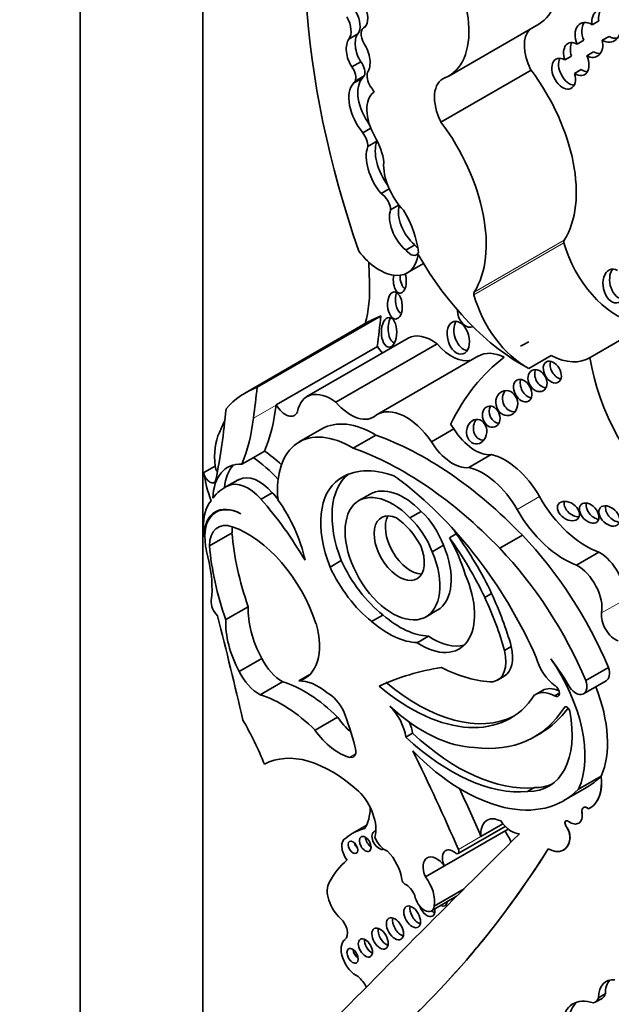
# Model space of a CAD drawing. Units: millimetres. Extents: x 0 to 1356, y 0 to 1145.
# Drawn here: x 372 to 379, y 165 to 176 of the extents above; entities that cross this region are included whole.
import ezdxf
from ezdxf import colors
from ezdxf.entities.mleader import LeaderData, LeaderLine
from ezdxf.math import Vec2, Vec3

# ---------------------------------------------------------------- set-up
doc = ezdxf.new("R2010")
doc.units = ezdxf.units.MM
doc.layers.add('DV7_Défaut', color=7, linetype='Continuous')
doc.layers.add('Défaut', color=7, linetype='Continuous')

# ---------------------------------------------------------------- blocks, each defined once
blk = doc.blocks.new('_DOT')
at = {"color": 0}
blk.add_line((0, 0), (-1, 0), dxfattribs=at)
at = {"color": 0, "const_width": 0.333}
blk.add_lwpolyline([(-0.1665, 0, 1), (0.1665, 0, 1)], format="xyb", close=True, dxfattribs=at)
blk = doc.blocks.new('SE6')
at = {"layer": 'DV7_Défaut', "color": 7, "linetype": 'Continuous', "lineweight": 35}
for p, q in [((372.95, 159.55), (372.95, 200.375)), ((374.364, 193.026), (374.364, 160.366)), ((376.24, 175.935), (376.223, 175.925)), ((377.201, 175.365), (378.24, 175.965)), ((378.933, 176.002), (378.855, 175.958)), ((376.153, 175.852), (376.049, 175.792)), ((378.973, 175.778), (379.051, 175.823)), ((378.682, 175.733), (378.76, 175.778)), ((378.618, 175.596), (378.541, 175.552)), ((378.872, 175.645), (378.795, 175.6)), ((376.187, 175.53), (376.083, 175.47)), ((376.207, 175.342), (376.103, 175.282)), ((376.227, 175.367), (376.123, 175.307)), ((377.112, 174.834), (378.151, 175.434)), ((378.653, 175.395), (378.731, 175.44)), ((376.302, 174.764), (376.21, 174.71)), ((376.372, 174.612), (376.268, 174.552)), ((376.515, 174.064), (376.422, 174.01)), ((376.628, 173.877), (376.531, 173.821)), ((376.809, 173.417), (376.705, 173.357)), ((376.724, 173.093), (376.912, 173.202)), ((376.285, 172.535), (374.857, 171.71)), ((374.993, 171.774), (376.421, 172.598)), ((378.832, 172.118), (379.429, 172.463)), ((376.732, 172.339), (375.564, 171.665)), ((375.9, 171.602), (377.068, 172.276)), ((375.211, 171.572), (376.378, 172.245)), ((377.544, 172.135), (376.376, 171.461)), ((378.125, 171.991), (378.384, 172.141)), ((375.211, 171.572), (375.211, 171.568)), ((375.737, 171.292), (375.476, 171.142)), ((377.002, 171.145), (377.261, 171.294)), ((376.1, 171.071), (376.361, 171.221)), ((374.946, 170.961), (375.077, 171.037)), ((374.816, 170.886), (374.946, 170.961)), ((377.433, 170.847), (377.692, 170.996)), ((374.508, 170.863), (374.378, 170.788)), ((374.744, 170.69), (374.614, 170.615)), ((374.786, 170.711), (374.656, 170.636)), ((376.015, 170.757), (375.936, 170.711)), ((375.165, 170.556), (375.036, 170.481)), ((376.296, 170.54), (376.166, 170.465)), ((374.556, 170.355), (374.516, 170.332)), ((376.884, 170.341), (376.754, 170.266)), ((374.381, 170.048), (374.388, 170.052)), ((374.442, 169.943), (374.702, 170.093)), ((377.288, 170.082), (377.21, 170.037)), ((377.79, 169.915), (378.051, 170.066)), ((377.141, 169.95), (377.011, 169.875)), ((375.961, 169.773), (375.832, 169.698)), ((378.676, 169.722), (378.935, 169.871)), ((377.695, 169.394), (377.617, 169.349)), ((374.629, 169.092), (374.889, 169.241)), ((376.94, 169.125), (377.069, 169.2)), ((376.442, 169.145), (376.312, 169.07)), ((376.968, 168.901), (376.838, 168.826)), ((377.923, 168.781), (377.845, 168.736)), ((374.784, 168.493), (375.044, 168.643)), ((378.783, 168.389), (379.044, 168.54)), ((375.474, 168.385), (375.598, 168.457)), ((377.764, 168.393), (377.841, 168.438)), ((375.026, 168.225), (375.285, 168.375)), ((378.757, 168.235), (379.018, 168.386)), ((378.282, 168.274), (378.204, 168.229)), ((378.478, 168.243), (378.423, 168.212)), ((375.659, 167.817), (375.919, 167.967)), ((376.784, 167.781), (376.707, 167.736)), ((378.189, 167.738), (378.267, 167.783)), ((378.7, 167.136), (378.96, 167.286)), ((378.96, 167.286), (378.961, 167.286)), ((378.189, 167.153), (378.111, 167.108)), ((378.53, 167.003), (378.79, 167.153)), ((378.83, 166.918), (378.831, 166.919)), ((376.255, 166.72), (376.089, 166.625)), ((377.309, 166.392), (377.852, 166.706)), ((377.573, 166.588), (377.827, 166.734)), ((378.7, 166.742), (378.701, 166.743)), ((377.152, 166.25), (377.887, 166.675)), ((376.015, 166.572), (376.007, 166.567)), ((378.526, 166.432), (378.527, 166.432)), ((376.933, 166.124), (377.152, 166.25)), ((377.002, 165.731), (377.292, 165.899)), ((377.035, 165.787), (377.379, 165.986)), ((379.008, 164.774), (378.93, 164.729)), ((378.892, 164.676), (378.97, 164.721))]:
    blk.add_line(p, q, dxfattribs=at)
at = {"layer": 'DV7_Défaut', "color": 7, "linetype": 'Continuous', "lineweight": 18}
for p, q in [((377.493, 172.842), (378.531, 173.441)), ((377.494, 172.872), (378.533, 173.472)), ((374.95, 171.417), (375.211, 171.568)), ((377.991, 170.362), (378.25, 170.511)), ((378.966, 169.169), (379.224, 169.318)), ((378.55, 168.086), (378.537, 168.079)), ((376.06, 167.503), (376.127, 167.542)), ((378.738, 166.866), (378.739, 166.867)), ((378.556, 166.705), (378.557, 166.706)), ((377.313, 166.438), (377.573, 166.588)), ((378.599, 166.557), (378.6, 166.557))]:
    blk.add_line(p, q, dxfattribs=at)
at = {"layer": 'DV7_Défaut', "color": 7, "linetype": 'Continuous', "lineweight": 35}
for centre, major_axis, ratio, start_param, end_param in [((381.473, 173.341), (-4.196, 7.267), 0.57735, 0.469068, 1.248577), ((377.677, 176.94), (-0.563, 0.975), 0.57735, 3.141593, 4.991983), ((376.639, 176.34), (-0.563, 0.975), 0.57735, 3.064766, 4.991983), ((376.128, 176.114), (0.086, -0.198), 0.556549, 0.209836, 1.669489), ((379.018, 175.95), (0.088, -0.182), 0.768869, 2.216674, 4.317814), ((379.096, 175.995), (0.088, -0.182), 0.768869, 3.490994, 4.317814), ((375.899, 175.983), (0.124, -0.215), 0.57735, 0.248043, 1.539702), ((376.003, 176.043), (0.124, -0.215), 0.57735, 0.248043, 1.539702), ((376.302, 175.788), (0.079, -0.138), 0.57735, 2.991402, 4.746247), ((378.402, 175.531), (0.231, -0.401), 0.57735, 3.297776, 4.622419), ((378.819, 175.782), (0.091, -0.192), 0.682752, 2.306551, 4.645431), ((378.897, 175.827), (0.091, -0.192), 0.682752, 3.51059, 4.645431), ((379.018, 175.95), (-0.088, 0.182), 0.768869, 2.303794, 4.43333), ((376.157, 175.6), (-0.072, 0.218), 0.536212, 0.344391, 2.024541), ((376.26, 175.66), (-0.072, 0.218), 0.536212, 0.344391, 2.024541), ((379.096, 175.995), (-0.088, 0.182), 0.768869, 2.303794, 2.903929), ((376.157, 175.6), (0.072, -0.218), 0.536212, 0.364256, 2.06508), ((378.673, 175.561), (0.093, -0.182), 0.618375, 2.386883, 4.453439), ((378.751, 175.606), (0.093, -0.182), 0.618375, 3.535019, 4.453439), ((378.819, 175.782), (-0.091, 0.192), 0.682752, 2.37794, 4.378481), ((378.527, 175.392), (-0.085, 0.17), 0.626151, -0.768145, 4.426411), ((378.605, 175.437), (-0.085, 0.17), 0.626151, 0.426275, 2.793137), ((378.673, 175.561), (-0.093, 0.182), 0.618375, 2.312022, 4.613675), ((378.897, 175.827), (-0.091, 0.192), 0.682752, 2.37794, 2.882197), ((376.034, 175.402), (-0.068, 0.118), 0.57735, 3.519192, 4.964488), ((376.138, 175.462), (-0.068, 0.118), 0.57735, 3.519192, 4.964488), ((376.457, 174.998), (-0.215, 0.373), 0.57735, 0.180508, 1.765797), ((376.335, 175.201), (-0.099, 0.172), 0.57735, 0.092006, 0.354488), ((376.38, 175.3), (0.086, -0.148), 0.57735, 3.607862, 4.767708), ((377.364, 174.931), (0.231, -0.401), 0.57735, 3.041589, 4.622419), ((377.528, 174.685), (-0.81, 1.402), 0.57735, 3.428083, 4.922056), ((378.751, 175.606), (-0.093, 0.182), 0.618375, 2.312022, 2.808846), ((376.354, 174.938), (-0.215, 0.373), 0.57735, 0.180508, 1.865206), ((376.231, 175.141), (-0.099, 0.172), 0.57735, 0.092006, 0.354488), ((376.231, 175.141), (0.099, -0.172), 0.57735, 1.469191, 1.844613), ((376.576, 174.796), (-0.226, 0.391), 0.57735, 0.04709, 1.569847), ((376.489, 174.085), (-0.81, 1.402), 0.57735, 3.428083, 4.922056), ((376.14, 174.627), (-0.091, 0.157), 0.57735, 3.919652, 4.918363), ((376.093, 174.518), (0.257, -0.445), 0.57735, 0.928875, 1.569847), ((376.572, 174.252), (-0.228, 0.394), 0.57735, 0.445135, 1.871889), ((376.676, 174.312), (-0.228, 0.394), 0.57735, 0.445135, 1.774541), ((376.244, 174.687), (-0.091, 0.157), 0.57735, 3.919652, 4.018732), ((376.811, 174.129), (0.255, -0.441), 0.57735, 3.845264, 5.12793), ((376.416, 173.88), (-0.082, 0.141), 0.57735, 3.979562, 5.445588), ((376.862, 173.658), (-0.17, 0.294), 0.57735, 0.486457, 2.134935), ((376.758, 173.598), (-0.17, 0.294), 0.57735, 0.448526, 2.134935), ((376.261, 173.567), (0.423, -0.733), 0.57735, 0.937107, 1.578089), ((376.862, 173.485), (-0.071, 0.123), 0.57735, 1.795326, 2.183729), ((378.562, 173.437), (-0.0233, 0.0404), 0.57735, 0.28649, 1.142228), ((379.138, 173.352), (-0.458, 0.793), 0.57735, 1.142228, 2.667105), ((376.405, 173.644), (-0.318, 0.551), 0.57735, 1.790359, 3.770988), ((376.759, 173.425), (-0.071, 0.123), 0.57735, 1.795326, 3.569683), ((378.046, 173.962), (1.181, -2.045), 0.57735, 4.699413, 5.544979), ((402.236, 159.506), (-18.371, 31.819), 0.57735, 0.82786, 0.835137), ((376.637, 173.006), (-0.006, 0.148), 0.507232, 1.131679, 5.227363), ((376.715, 173.051), (-0.006, 0.148), 0.507232, 1.452267, 2.820533), ((379.115, 172.942), (0.037, -0.194), 0.665806, 2.611013, 8.33202), ((379.192, 172.987), (0.037, -0.194), 0.665806, 3.70737, 6.1737), ((374.838, 173.749), (1.026, -1.777), 0.57735, 0.523275, 0.835137), ((376.672, 172.77), (0.01, -0.156), 0.54093, 4.016134, 5.81377), ((377.523, 172.837), (-0.0233, 0.0404), 0.57735, 0.28649, 1.142228), ((378.099, 172.752), (-0.458, 0.793), 0.57735, 1.142228, 2.395426), ((377.415, 172.626), (0.052, -0.156), 0.647941, 4.242469, 6.283185), ((377.592, 170.272), (1.306, -2.262), 0.57735, 3.042709, 3.141593), ((336.469, 201.477), (28.473, -49.317), 0.57735, 0.651879, 0.660058), ((376.591, 172.453), (0, 0.172), 0.515682, 0.76596, 2.957587), ((377.39, 172.39), (0.052, -0.187), 0.633019, 3.670394, 6.076219), ((377.014, 171.85), (0.282, -0.489), 0.57735, 2.221295, 3.141593), ((377.415, 172.626), (0.052, -0.156), 0.647941, 0, 0.118743), ((377.238, 172.555), (-0.261, 0.452), 0.57735, 1.8752, 2.995138), ((380.745, 167.544), (2.715, -4.702), 0.57735, 3.106733, 3.141593), ((376.484, 172.301), (-0.104, 0.179), 0.57735, 1.547896, 2.027256), ((377.879, 171.554), (0.335, -0.58), 0.57735, 2.433704, 3.141593), ((380.745, 167.544), (2.715, -4.702), 0.57735, 3.213705, 3.516896), ((378.475, 171.994), (-0.069, 0.118), 0.664558, 0.514329, 2.619427), ((378.359, 172.902), (-0.458, 0.793), 0.57735, 2.395426, 3.174765), ((380.079, 171.671), (-0.898, 1.555), 0.57735, 0.972224, 2.107018), ((378.304, 171.895), (0.064, -0.117), 0.763912, 3.614023, 5.839986), ((378.133, 171.78), (0.066, -0.122), 0.683355, 3.652003, 5.806099), ((376.164, 169.448), (1.306, -2.262), 0.57735, 3.042709, 3.332905), ((335.041, 200.652), (28.473, -49.317), 0.57735, 0.65179, 0.660058), ((375.847, 171.176), (0.282, -0.489), 0.57735, 2.221295, 3.731241), ((377.949, 171.636), (0.028, -0.143), 0.859667, 3.7915, 6.209131), ((376.071, 171.881), (-0.261, 0.452), 0.57735, 1.8752, 3.283982), ((366.846, 176.936), (5.534, -9.586), 0.57735, 0.584459, 0.684028), ((372.87, 173.282), (1.67, -2.892), 0.57735, 0.421228, 0.65179), ((375.317, 171.627), (-0.104, 0.179), 0.57735, 1.547896, 3.590827), ((376.712, 170.88), (0.335, -0.58), 0.57735, 1.695788, 3.171786), ((377.77, 171.479), (0.04, -0.119), 0.783116, 3.770412, 5.968193), ((376.293, 169.523), (-1.306, 2.262), 0.57735, 0.348964, 0.438225), ((372.609, 173.132), (1.67, -2.892), 0.57735, 0.421228, 0.65179), ((376.341, 170.246), (0.604, -1.047), 0.57735, 2.333669, 3.141593), ((377.602, 171.306), (-0.014, -0.142), 0.813568, 4.043942, 6.283185), ((375.165, 170.594), (-0.47, 0.813), 0.57735, 0.374606, 0.929809), ((376.081, 170.095), (0.604, -1.047), 0.57735, 2.333669, 4.041074), ((376.97, 171.03), (-0.335, 0.58), 0.57735, 4.837381, 4.931026), ((377.505, 171.466), (0.258, -0.447), 0.57735, 4.764017, 6.03554), ((376.942, 167.481), (-2.125, 3.68), 0.57735, 5.119729, 5.692475), ((377.246, 171.316), (0.258, -0.447), 0.57735, 4.764017, 6.03554), ((377.602, 171.306), (-0.014, -0.142), 0.813568, 0, 0.157287), ((375.018, 170.131), (-0.577, 0.999), 0.57735, -1.101688, -0.857671), ((376.681, 167.331), (-2.125, 3.68), 0.57735, 5.119729, 5.692475), ((374.887, 170.056), (-0.577, 0.999), 0.57735, 5.05985, 5.425514), ((377.855, 170.293), (0.391, -0.677), 0.57735, 1.56025, 2.656406), ((375.035, 170.519), (-0.47, 0.813), 0.57735, 0.929809, 1.315142), ((374.447, 170.759), (-0.0493, 0.0854), 0.57735, 0.929809, 3.726052), ((375.056, 170.145), (0.406, -0.704), 0.57735, 2.787936, 3.903301), ((374.577, 170.834), (-0.0493, 0.0854), 0.57735, 0.929809, 1.676845), ((375.186, 170.22), (0.406, -0.704), 0.57735, 3.302053, 3.828453), ((376.765, 169.368), (0.79, -1.368), 0.57735, 2.532538, 3.191787), ((377.597, 170.143), (0.391, -0.677), 0.57735, 1.56025, 2.656406), ((374.886, 170.223), (-0.236, 0.409), 0.57735, 5.032411, 6.254558), ((375.332, 169.672), (0.588, -1.018), 0.57735, 3.073099, 3.141593), ((375.015, 170.298), (-0.236, 0.409), 0.57735, 5.032411, 6.254558), ((376.509, 169.763), (-0.554, 0.96), 0.57735, 0.034151, 1.313098), ((376.639, 169.838), (-0.554, 0.96), 0.57735, 0.082448, 1.313098), ((376.511, 169.672), (-0.682, 1.182), 0.57735, -1.038252, -0.845441), ((375.202, 169.597), (0.588, -1.018), 0.57735, 3.073099, 3.4041), ((376.553, 169.795), (-0.387, 0.67), 0.57735, -1.162359, 4.503654), ((376.683, 169.87), (-0.387, 0.67), 0.57735, -1.162359, 0), ((376.299, 168.248), (-1.639, 2.839), 0.57735, 4.527575, 5.301259), ((374.884, 169.884), (-0.362, 0.627), 0.57735, 0.183269, 0.840335), ((374.235, 169.001), (-1.317, 2.282), 0.57735, 4.719264, 5.053846), ((374.365, 169.076), (-1.317, 2.282), 0.57735, -1.268691, -1.229339), ((374.757, 169.981), (0.577, -0.999), 0.57735, 1.054374, 1.735483), ((378.788, 170.809), (0.533, -0.923), 0.57735, 4.701842, 5.694048), ((378.661, 170.39), (0.116, -0.08), 0.676058, 3.295874, 5.507217), ((374.825, 169.796), (0.309, -0.536), 0.57735, 2.407011, 4.131681), ((374.818, 169.8), (0.309, -0.536), 0.57735, 2.391639, 3.934707), ((376.747, 169.924), (-0.319, 0.553), 0.57735, 4.435352, 5.189128), ((378.53, 170.66), (0.533, -0.923), 0.57735, 4.701842, 5.694048), ((378.899, 170.366), (-0.092, 0.1), 0.654171, 0.378976, 2.474052), ((379.132, 170.333), (0.104, -0.096), 0.64941, 3.441705, 5.587684), ((376.63, 169.916), (-0.205, 0.354), 0.57735, -0.67607, 4.461461), ((376.76, 169.991), (-0.205, 0.354), 0.57735, 0.322891, 2.818701), ((376.571, 169.814), (-0.287, 0.497), 0.57735, 4.637929, 5.430647), ((376.617, 169.849), (-0.319, 0.553), 0.57735, 4.435352, 5.189128), ((375.361, 169.639), (-0.7, 1.212), 0.57735, 0.840335, 0.922766), ((374.772, 169.751), (0.234, -0.405), 0.57735, 2.563514, 3.923702), ((375.032, 169.901), (0.234, -0.405), 0.57735, 3.730547, 3.923702), ((374.883, 169.081), (-0.613, 1.062), 0.57735, 4.360538, 5.705107), ((376.589, 169.717), (0.682, -1.182), 0.57735, 1.546019, 1.585388), ((376.476, 169.262), (-1.261, 2.183), 0.57735, 0.879344, 1.2579), ((376.511, 169.672), (0.682, -1.182), 0.57735, 1.203064, 1.546019), ((376.183, 168.925), (1.272, -2.203), 0.57735, 1.432782, 1.748503), ((376.261, 168.97), (1.272, -2.203), 0.57735, 1.432782, 1.748503), ((377.253, 168.252), (-1.503, 2.603), 0.57735, 4.495755, 5.112905), ((375.361, 169.639), (-0.7, 1.212), 0.57735, 1.010549, 1.108481), ((376.217, 169.112), (-1.261, 2.183), 0.57735, 0.879344, 1.2579), ((376.683, 169.87), (-0.387, 0.67), 0.57735, 3.141593, 4.503654), ((376.992, 168.101), (1.503, -2.603), 0.57735, 1.354163, 1.971313), ((373.546, 169.985), (0.654, -1.133), 0.57735, 0.65005, 1.108481), ((376.579, 169.932), (0.539, -0.933), 0.57735, 4.552435, 5.316487), ((378.944, 169.537), (0.201, -0.348), 0.57735, 0.610675, 2.388705), ((376.45, 169.857), (0.539, -0.933), 0.57735, 4.552435, 5.316487), ((378.686, 169.388), (0.201, -0.348), 0.57735, 0.610675, 2.388705), ((376.886, 169.505), (-0.434, 0.752), 0.57735, 2.277977, 4.52922), ((374.571, 169.232), (-0.078, 0.134), 0.57735, 0.65005, 2.010803), ((376.132, 168.955), (1.3, -2.252), 0.57735, 1.156418, 1.415571), ((376.21, 169), (1.3, -2.252), 0.57735, 1.156418, 1.415571), ((375.501, 168.85), (-0.433, 0.75), 0.57735, 0.731535, 1.514092), ((351.46, 173.155), (17.281, -29.931), 0.57735, 1.08268, 1.121242), ((375.241, 168.7), (-0.433, 0.75), 0.57735, 0.731535, 1.514091), ((376.634, 169.91), (0.553, -0.957), 0.57735, 5.249908, 5.94001), ((379.122, 169.047), (0.112, -0.194), 0.57735, 3.752268, 5.722163), ((375.135, 169.116), (-0.406, 0.704), 0.57735, 2.987522, 4.297599), ((376.504, 169.835), (0.553, -0.957), 0.57735, 5.249908, 5.94001), ((377.016, 169.58), (-0.434, 0.752), 0.57735, 2.277977, 2.991599), ((377.605, 168.847), (-0.236, 0.409), 0.57735, 3.141593, 4.237407), ((375.279, 168.728), (-0.214, 0.371), 0.57735, 1.468943, 2.378913), ((377.528, 168.802), (-0.236, 0.409), 0.57735, 2.935453, 4.237407), ((378.452, 168.607), (-0.178, 0.309), 0.57735, 1.09659, 2.268621), ((377.814, 168.071), (0.678, -1.174), 0.57735, 0.393081, 1.725541), ((377.609, 167.688), (-1.013, 1.755), 0.57735, 4.718321, 4.930363), ((380.146, 161.324), (-3.974, 6.884), 0.57735, 6.066748, 6.227638), ((377.015, 170.474), (1.151, -1.993), 0.57735, 5.560877, 5.938928), ((378.926, 168.545), (-0.092, 0.159), 0.57735, 3.141593, 4.358193), ((375.019, 168.578), (0.214, -0.371), 0.57735, 4.610535, 5.520506), ((375.54, 166.95), (-0.803, 1.391), 0.57735, 5.157435, 5.723611), ((375.694, 167.794), (-0.324, 0.56), 0.57735, 5.267097, 6.001085), ((376.76, 169.954), (-1.154, 2), 0.57735, 2.132804, 3.426965), ((376.838, 169.999), (-1.154, 2), 0.57735, 2.132804, 3.10785), ((378.51, 167.879), (0.228, -0.395), 0.57735, 2.471814, 3.141593), ((378.425, 168.272), (-0.0374, 0.0648), 0.57735, 2.31696, 5.410214), ((378.665, 168.395), (-0.092, 0.159), 0.57735, 1.974611, 4.358193), ((378.075, 168.221), (-0.678, 1.174), 0.57735, 3.534674, 4.467437), ((375.28, 166.8), (-0.803, 1.391), 0.57735, 5.157435, 5.723611), ((375.802, 167.972), (-0.168, 0.292), 0.57735, 4.609714, 5.510564), ((378.432, 167.834), (0.228, -0.395), 0.57735, 2.384197, 3.189295), ((376.911, 169.373), (0.962, -1.666), 0.57735, 5.207441, 5.945624), ((376.427, 167.839), (-0.201, 0.348), 0.57735, 4.106452, 5.15599), ((376.783, 170.172), (-1.405, 2.434), 0.57735, 2.725222, 3.436575), ((376.861, 170.217), (-1.405, 2.434), 0.57735, 3.141593, 3.40009), ((378.566, 168.044), (0.0233, -0.0404), 0.57735, 1.028461, 3.436575), ((376.194, 168.251), (0.334, -0.579), 0.57735, 4.875615, 5.236159), ((374.538, 167.907), (1.184, -2.05), 0.57735, 1.120657, 1.309945), ((377.706, 168.294), (-0.65, 1.125), 0.57735, 2.813114, 4.170054), ((373.772, 167.285), (-1.071, 1.855), 0.57735, 4.461197, 4.727002), ((376.505, 167.884), (-0.201, 0.348), 0.57735, 4.106452, 4.452281), ((375.934, 168.101), (0.334, -0.579), 0.57735, 4.875615, 5.766154), ((377.227, 169.391), (1.253, -2.17), 0.57735, 5.199831, 6.020511), ((377.305, 169.436), (1.253, -2.17), 0.57735, 5.199831, 6.020511), ((376.034, 167.625), (-0.068, 0.118), 0.57735, 2.624561, 4.430393), ((375.851, 166.062), (-0.783, 1.357), 0.57735, 5.215053, 6.273592), ((369.241, 164.938), (6.842, -11.851), 0.57735, 1.36936, 1.461849), ((377.368, 169.016), (-1.162, 2.013), 0.57735, 1.994721, 3.301357), ((377.627, 169.166), (-1.162, 2.013), 0.57735, 3.141593, 3.301357), ((378.507, 167.478), (-0.323, 0.56), 0.57735, 3.091083, 4.058706), ((378.508, 167.478), (-0.323, 0.56), 0.57735, 3.141593, 4.058706), ((377.784, 168.339), (-0.65, 1.125), 0.57735, 2.813114, 3.081618), ((376.062, 166.843), (-0.212, 0.367), 0.57735, 3.651815, 5.162821), ((369.501, 165.088), (6.842, -11.851), 0.57735, 1.36936, 1.414321), ((375.753, 167.25), (0.384, -0.665), 0.57735, 0.299361, 0.762263), ((378.801, 166.844), (0.0451, -0.0782), 0.57735, 2.161028, 4.121788), ((378.802, 166.845), (0.0451, -0.0782), 0.57735, 2.161028, 4.121788), ((378.601, 166.914), (-0.099, 0.172), 0.57735, 2.227668, 4.121788), ((378.602, 166.915), (-0.099, 0.172), 0.57735, 3.141593, 4.121788), ((377.817, 166.477), (0.173, -0.3), 0.57735, 2.420326, 4.034232), ((377.925, 166.885), (0.144, -0.25), 0.57735, 4.84717, 5.981102), ((378.578, 166.725), (0.0255, -0.0442), 0.57735, 2.227668, 4.836466), ((378.579, 166.726), (0.0255, -0.0442), 0.57735, 3.163793, 4.836466), ((378.486, 166.642), (-0.081, 0.14), 0.57735, 3.778786, 4.836466), ((378.487, 166.642), (-0.081, 0.14), 0.57735, 3.778786, 4.836466), ((662.63, -240.206), (-250.111, 433.204), 0.57735, 0.149679, 0.161252), ((376.824, 165.352), (0.735, -1.272), 0.57735, 2.960586, 3.25083), ((376.397, 166.545), (-0.0577, 0.0999), 0.57735, 0, 3.082109), ((376.397, 166.545), (-0.0577, 0.0999), 0.57735, 5.957082, 6.283185), ((376.468, 166.588), (-0.095, 0.165), 0.57735, 1.278599, 2.549329), ((377.714, 166.501), (0.17, -0.294), 0.57735, 1.320325, 1.759697), ((376.101, 166.404), (0.094, -0.163), 0.57735, 3.073992, 4.922657), ((376.167, 166.506), (-0.0395, 0.0684), 0.57735, 1.131329, 2.010263), ((376.309, 166.545), (-0.0479, 0.083), 0.57735, 0.842726, 2.298867), ((378.343, 166.749), (-0.183, 0.317), 0.57735, 2.378902, 3.778786), ((378.344, 166.749), (-0.183, 0.317), 0.57735, 3.141593, 3.778786), ((361.496, 186.538), (13.501, -23.384), 0.57735, 0.114248, 0.29614), ((361.497, 186.539), (13.501, -23.384), 0.57735, 0.114248, 0.29614), ((376.412, 166.195), (-0.177, 0.306), 0.57735, 4.072018, 5.162593), ((377.063, 166.151), (0.111, -0.192), 0.57735, 1.75937, 4.523443), ((377.253, 166.274), (0.088, -0.152), 0.57735, 2.143899, 4.543734), ((377.286, 166.433), (-0.0233, 0.0404), 0.57735, 2.143899, 4.510953), ((377.293, 164.407), (-1.15, 1.992), 0.57735, 0.105878, 0.34321), ((376.008, 165.842), (0.147, -0.254), 0.57735, 3.447255, 5.229128), ((376.692, 166.081), (-0.0233, 0.0404), 0.57735, 0.930425, 2.490522), ((376.711, 165.906), (-0.078, 0.135), 0.57735, 4.408399, 5.632114), ((376.799, 165.973), (0.17, -0.294), 0.57735, 0.605524, 1.759697), ((376.921, 165.872), (-0.081, 0.141), 0.57735, 1.004552, 3.776749), ((376.274, 167.671), (2.579, -4.466), 0.57735, 0.088969, 0.871293), ((377.1, 165.892), (-0.059, 0.102), 0.57735, 2.451943, 3.831242), ((377.171, 165.933), (-0.059, 0.102), 0.57735, -3.831242, -3.797146), ((376.852, 165.703), (-0.069, 0.119), 0.57735, 0.547682, 2.593911), ((376.951, 165.783), (-0.065, 0.112), 0.57735, 1.237054, 4.136041), ((377.022, 165.824), (-0.065, 0.112), 0.57735, 2.147144, 2.554183), ((375.923, 165.536), (0.079, -0.136), 0.57735, 0.05105, 2.087535), ((376.652, 165.566), (-0.07, 0.121), 0.57735, 0.536278, 2.605314), ((376.48, 165.452), (-0.067, 0.115), 0.57735, 0.567073, 2.57452), ((376.138, 165.188), (0.126, -0.218), 0.57735, 3.192643, 5.609343), ((376.311, 165.344), (-0.058, 0.1), 0.57735, 0.66495, 2.476643), ((376.164, 165.253), (-0.0464, 0.0803), 0.57735, 0.880189, 2.261404), ((376.107, 164.785), (0.138, -0.238), 0.57735, 1.513027, 2.09141), ((379.222, 164.559), (0.206, -0.357), 0.57735, 2.717056, 3.920641), ((379.3, 164.604), (0.206, -0.357), 0.57735, 3.331645, 3.920641), ((378.864, 164.905), (-0.106, 0.184), 0.57735, 3.141593, 3.649545), ((378.959, 164.101), (0.322, -0.558), 0.57735, 2.549188, 3.796106), ((379.037, 164.146), (0.322, -0.558), 0.57735, 3.262803, 3.796106), ((378.786, 164.86), (-0.106, 0.184), 0.57735, 2.963584, 3.649545)]:
    blk.add_ellipse(centre, major_axis=major_axis, ratio=ratio, start_param=start_param, end_param=end_param, dxfattribs=at)
for centre, major_axis, ratio in [((376.581, 172.717), (0.01, -0.156), 0.54093), ((376.513, 172.408), (0, 0.172), 0.515682), ((377.312, 172.345), (0.052, -0.187), 0.633019), ((378.397, 171.949), (-0.069, 0.118), 0.664558), ((378.226, 171.85), (0.064, -0.117), 0.763912), ((378.055, 171.735), (0.066, -0.122), 0.683355), ((377.871, 171.591), (0.028, -0.143), 0.859667), ((377.692, 171.434), (0.04, -0.119), 0.783116), ((377.524, 171.261), (-0.014, -0.142), 0.813568), ((378.583, 170.345), (0.116, -0.08), 0.676058), ((378.822, 170.321), (-0.092, 0.1), 0.654171), ((379.054, 170.288), (0.104, -0.096), 0.64941), ((376.238, 166.503), (-0.0479, 0.083), 0.57735), ((376.096, 166.464), (-0.0395, 0.0684), 0.57735), ((376.78, 165.662), (-0.069, 0.119), 0.57735), ((376.581, 165.525), (-0.07, 0.121), 0.57735), ((376.409, 165.411), (-0.067, 0.115), 0.57735), ((376.24, 165.303), (-0.058, 0.1), 0.57735), ((376.093, 165.212), (-0.0464, 0.0803), 0.57735)]:
    blk.add_ellipse(centre, major_axis=major_axis, ratio=ratio, dxfattribs=at)

msp = doc.modelspace()

# ---------------------------------------------------------------- block references
at = {"layer": 'Défaut'}
msp.add_blockref('SE6', (0, 0), dxfattribs=at)

# ---------------------------------------------------------------- leaders
at = {"layer": 'Défaut', "color": 7, "linetype": 'Continuous', "lineweight": 18}
ml = msp.add_multileader_mtext('Standard', dxfattribs=at)
ml.set_content('{\\pxsm0.9;\\fSolid Edge ISO|b1||i0||c0|p34;\\W1.;09/08/2017\\P}', color=256)
ml.set_leader_properties()
ml.set_arrow_properties(name='DOT')
ml.build(insert=Vec2(0, 0))
ml.multileader.update_dxf_attribs({"leader_type": 0, "dogleg_length": 0, "arrow_head_size": 12})
ctx = ml.context
ctx.base_point, ctx.char_height, ctx.arrow_head_size, ctx.landing_gap_size = Vec3(1065.705, 1138.124), 12, 12, 4.2
notes = []
notes.append((ctx, [(0, (0, 0, 0), (0, 0), (1, 0), 1, [])]))
ctx.mtext.insert = Vec3(1067.705, 1144.244)
ml = msp.add_multileader_mtext('Standard', dxfattribs=at)
ml.set_content('{\\pxsm0.9;\\fArial|b1||i0||c0|p34;\\W1.;40SGB\\P}', color=256)
ml.set_leader_properties()
ml.set_arrow_properties(name='DOT')
ml.build(insert=Vec2(0, 0))
ml.multileader.update_dxf_attribs({"leader_type": 0, "dogleg_length": 0, "arrow_head_size": 12})
ctx = ml.context
ctx.base_point, ctx.char_height, ctx.arrow_head_size, ctx.landing_gap_size = Vec3(346.579, 1137.945), 12, 12, 4.2
notes.append((ctx, [(0, (0, 0, 0), (0, 0), (1, 0), 1, [])]))
ctx.mtext.insert = Vec3(348.579, 1144.059)
for ctx, leaders in notes:
    for number, flags, end, landing, length, lines in leaders:
        leader = LeaderData()
        leader.index, (leader.has_last_leader_line, leader.has_dogleg_vector, leader.attachment_direction) = number, flags
        leader.last_leader_point, leader.dogleg_vector, leader.dogleg_length = Vec3(end), Vec3(landing), length
        for number, points, colour, breaks in lines:
            line = LeaderLine()
            line.index, line.vertices, line.color, line.breaks = number, Vec3.list(points), colors.encode_raw_color(colour), breaks
            leader.lines.append(line)
        ctx.leaders.append(leader)

doc.saveas('drawing.dxf')
